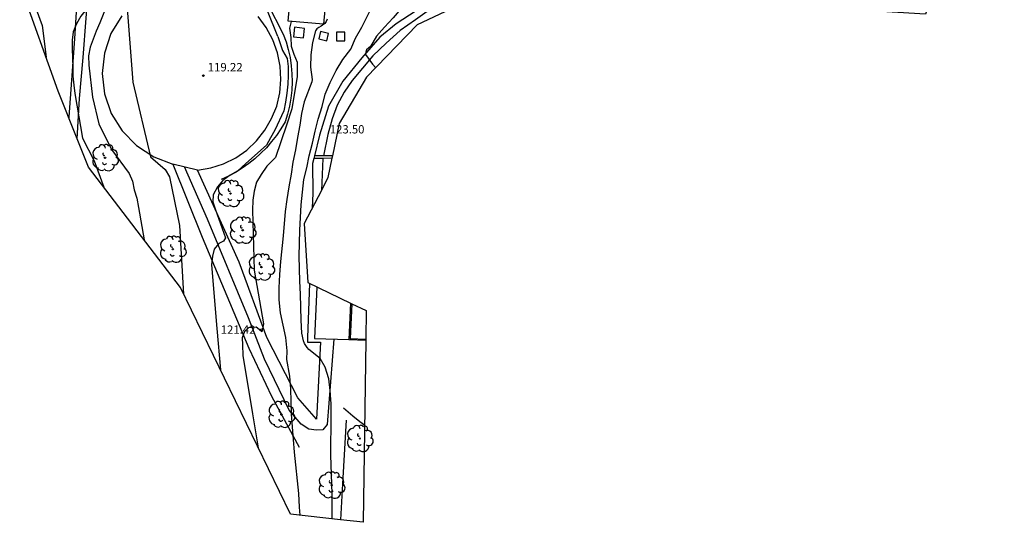
# Model space of a CAD drawing. Units: inches. Extents: x 579787 to 579880, y 4793629 to 4793759.
# Drawn here: x 579789 to 579877, y 4793629 to 4793674 of the extents above; entities that cross this region are included whole.
import ezdxf

# ---------------------------------------------------------------- set-up
doc = ezdxf.new("R2010")
doc.units = ezdxf.units.IN
doc.header["$MEASUREMENT"] = 0
for name, color, linetype in [('020101', 3, 'Continuous'), ('020104', 34, 'Continuous'), ('020204', 9, 'Continuous'), ('020308', 9, 'Continuous'), ('060106', 9, 'Continuous'), ('060108', 9, 'Continuous'), ('060124', 9, 'Continuous'), ('060128', 7, 'Continuous'), ('060130', 9, 'Continuous'), ('070105', 6, 'Continuous'), ('070106', 6, 'Continuous'), ('070108', 9, 'Continuous'), ('100202', 3, 'Continuous'), ('210102', 4, 'Continuous')]:
    doc.layers.add(name, color=color, linetype=linetype)
doc.layers.add('020105', color=24, linetype='Continuous', lineweight=30)
doc.layers.add('080111', color=7, linetype='Continuous', lineweight=30)
doc.layers.add('Ambito Restitucion', color=7, linetype='Continuous', true_color=0xfc00bc)
doc.styles.add('ARIAL', font='ARIAL.TTF', dxfattribs={"height": 1})

# ---------------------------------------------------------------- blocks, each defined once
blk = doc.blocks.new('COTAPU')
blk.add_circle((0, 0), 0.075)
blk = doc.blocks.new('ARBOL')
blk.add_circle((0, 0), 0.0587)
for centre, radius, start, end in [((-0.564, 0.381), 0.532, 92.28, 254.58), ((-0.28, 0.855), 0.3, 359.28777, 173.60777), ((0.097, 0.97), 0.21, 23.15651, 160.46651), ((0.438, 0.881), 0.24, 301.57804, 139.32804), ((-0.091, 0.321), 0.12, 119.14, 310.56), ((0.656, 0.288), 0.443, 319.85562, 114.76562), ((0.819, -0.249), 0.383, 235.52754, 62.02753), ((-0.556, -0.339), 0.555, 142.64, 266.54), ((-0.039, -0.384), 0.21, 189.64, 323.88), ((0.299, -0.624), 0.532, 224.67, 0.24), ((-0.301, -0.676), 0.45, 213.78, 295.32)]:
    blk.add_arc(centre, radius, start, end)

msp = doc.modelspace()

# ---------------------------------------------------------------- linework, layer by layer
at = {"layer": '020101'}
msp.add_polyline3d([(579811.52, 4793675.7, 120.08), (579812.93, 4793672.98, 120.57), (579813.18, 4793672.3, 120.6), (579813.38, 4793671.6, 120.63), (579813.54, 4793670.89, 120.67), (579813.65, 4793670.17, 120.71), (579813.71, 4793669.45, 120.75), (579813.73, 4793668.72, 120.8), (579813.7, 4793667.99, 120.84), (579813.62, 4793667.27, 120.89), (579813.49, 4793666.55, 120.93), (579813.32, 4793665.85, 120.98), (579813.1, 4793665.15, 121.03), (579812.73, 4793664.54, 120.77), (579812.33, 4793663.96, 120.54), (579811.9, 4793663.4, 120.34), (579811.43, 4793662.86, 120.17), (579810.94, 4793662.36, 120.02), (579810.41, 4793661.88, 119.91), (579809.86, 4793661.44, 119.82), (579809.28, 4793661.03, 119.77), (579808.68, 4793660.66, 119.74), (579808.05, 4793660.32, 119.74), (579807.41, 4793660.02, 119.78)], dxfattribs=at)
at = {"layer": '020104'}
for points in [[(579798.6, 4793685.42, 116), (579797.5, 4793680.91, 116), (579796.96, 4793680.26, 116), (579796.4, 4793680.04, 116), (579795.62, 4793679.97, 116), (579794.85, 4793679.88, 116), (579794.09, 4793679.62, 116), (579793.56, 4793679.18, 116), (579791.82, 4793678.54, 116), (579790.87, 4793678.35, 116), (579790.67, 4793678.05, 116), (579790.66, 4793677.57, 116), (579790.76, 4793676.79, 116), (579790.79, 4793676, 116), (579790.89, 4793675.21, 116), (579791.45, 4793673.75, 116), (579791.78, 4793670.94, 116)], [(579798.02, 4793679.4, 117), (579797.43, 4793677.53, 117), (579796.82, 4793676.86, 117), (579796.36, 4793676.25, 117), (579795.85, 4793675.68, 117), (579795.38, 4793675.2, 117), (579794.87, 4793674.59, 117), (579794.5, 4793673.91, 117), (579794.21, 4793673.19, 117), (579794.11, 4793672.44, 117), (579794.11, 4793671.67, 117), (579794.13, 4793670.84, 117), (579794.17, 4793670.05, 117), (579794.18, 4793669.24, 117), (579794.26, 4793668.44, 117), (579794.36, 4793667.68, 117), (579795.04, 4793663.72, 117), (579796.07, 4793661.69, 117), (579796.93, 4793659.35, 117)], [(579802.41, 4793679.22, 118), (579800.99, 4793678.46, 118), (579799.99, 4793678.01, 118), (579797.6, 4793676.05, 118), (579797.13, 4793675.45, 118), (579796.88, 4793674.74, 118), (579796.58, 4793673.99, 118), (579796.24, 4793673.26, 118), (579795.97, 4793672.54, 118), (579795.72, 4793671.81, 118), (579795.58, 4793671.06, 118), (579795.59, 4793670.21, 118), (579795.93, 4793667.37, 118), (579796.48, 4793665, 118), (579797.61, 4793662.71, 118), (579799.2, 4793660.57, 118), (579799.48, 4793659.87, 118), (579799.65, 4793659.11, 118), (579799.89, 4793658.35, 118), (579800.02, 4793657.53, 118), (579800.52, 4793654.64, 118)], [(579826.69, 4793678.29, 124), (579826.4, 4793677.93, 124), (579825.61, 4793677.22, 124), (579825.49, 4793677.05, 124), (579825.15, 4793676.8, 124), (579824.26, 4793676.07, 124), (579823.43, 4793675.25, 124), (579822.73, 4793674.44, 124), (579821.96, 4793673.61, 124), (579821.26, 4793672.81, 124), (579820.7, 4793671.87, 124), (579820.36, 4793671.59, 124), (579820.29, 4793671.38, 124), (579820.28, 4793671.16, 124), (579820.89, 4793670.3, 124), (579821.18, 4793669.98, 124)], [(579799.01, 4793675.26, 119), (579799.51, 4793668.69, 119), (579801.1, 4793662.04, 119), (579802.41, 4793660.9, 119), (579802.8, 4793660.26, 119), (579803.68, 4793655.92, 119), (579804.05, 4793649.81, 119)], [(579816.84, 4793674.33, 122), (579816.77, 4793674.11, 122), (579816.65, 4793673.92, 122), (579816.3, 4793673.68, 122), (579816.11, 4793673.58, 122), (579815.93, 4793673.45, 122), (579815.8, 4793673.29, 122), (579815.54, 4793672.25, 122), (579815.4, 4793671.15, 122), (579815.36, 4793670.04, 122), (579815.5, 4793668.94, 122), (579815.49, 4793668.72, 122), (579814.8, 4793666.95, 122), (579814.56, 4793665.92, 122), (579814.4, 4793664.87, 122), (579814.19, 4793663.76, 122), (579814.02, 4793662.67, 122), (579813.8, 4793661.57, 122), (579813.64, 4793660.5, 122), (579813.43, 4793659.38, 122), (579813.24, 4793658.24, 122), (579813.09, 4793657.18, 122), (579812.92, 4793654.99, 122), (579812.68, 4793652.72, 122), (579812.6, 4793651.55, 122), (579812.55, 4793650.37, 122), (579812.53, 4793649.29, 122), (579812.66, 4793648.15, 122), (579813.12, 4793645.95, 122), (579813.26, 4793644.76, 122), (579813.22, 4793643.97, 122), (579813.5, 4793642.48, 122), (579813.59, 4793641.37, 122), (579813.64, 4793639.1, 122), (579813.9, 4793635.7, 122), (579814.29, 4793632.03, 122), (579814.35, 4793630.8, 122), (579814.41, 4793630.09, 122)], [(579817.31, 4793629.77, 123), (579817.31, 4793632.01, 123), (579817.18, 4793635.46, 123), (579817.18, 4793636.61, 123), (579817.22, 4793637.78, 123), (579817.22, 4793640.03, 123), (579817.12, 4793641.2, 123), (579816.99, 4793642.26, 123), (579816.66, 4793643.29, 123), (579816.24, 4793644.05, 123), (579815.2, 4793644.86, 123), (579815.06, 4793645.03, 123), (579814.94, 4793645.21, 123), (579814.83, 4793645.41, 123), (579814.75, 4793645.64, 123), (579814.58, 4793646.32, 123), (579814.53, 4793647.47, 123), (579814.47, 4793649.81, 123), (579814.4, 4793650.97, 123), (579814.36, 4793653.2, 123), (579814.41, 4793655.51, 123), (579814.53, 4793657.77, 123), (579814.64, 4793658.89, 123), (579814.78, 4793660.01, 123), (579815.04, 4793661.05, 123), (579815.24, 4793662.14, 123), (579815.54, 4793663.25, 123), (579815.77, 4793664.33, 123), (579816.05, 4793665.4, 123), (579816.39, 4793666.54, 123), (579816.67, 4793667.63, 123), (579817.11, 4793668.67, 123), (579817.66, 4793669.73, 123), (579818.25, 4793670.71, 123), (579818.96, 4793671.63, 123), (579819.37, 4793672.62, 123), (579819.94, 4793673.59, 123), (579820.65, 4793675.03, 123)], [(579813.65, 4793674.12, 121), (579813.5, 4793673.51, 121), (579813.6, 4793672.69, 121), (579813.63, 4793671.92, 121), (579813.89, 4793671.19, 121), (579814.16, 4793670.47, 121), (579814.18, 4793669.22, 121), (579813.71, 4793666.32, 121), (579813.22, 4793664.87, 121), (579812.23, 4793661.99, 121), (579811.47, 4793661.21, 121), (579810.95, 4793660.48, 121), (579810.54, 4793659.78, 121), (579810.34, 4793658.98, 121), (579810.23, 4793658.19, 121), (579810.18, 4793657.3, 121), (579810.34, 4793651.95, 121), (579811.16, 4793647.14, 121), (579811.02, 4793646.43, 121), (579810.79, 4793646.66, 121), (579810.52, 4793646.86, 121), (579809.84, 4793646.79, 121), (579809.49, 4793646.48, 121), (579809.26, 4793645.91, 121), (579809.3, 4793645.28, 121), (579809.34, 4793644.34, 121), (579810.2, 4793639.12, 121), (579810.7, 4793636.09, 121)]]:
    msp.add_polyline3d(points, dxfattribs=at)
at = {"layer": '020105'}
for points in [[(579812.45, 4793672.78, 120), (579811.53, 4793675.07, 120), (579810.77, 4793676.58, 120), (579809.9, 4793677.56, 120), (579809.69, 4793678.24, 120), (579809.68, 4793679.01, 120), (579809.37, 4793680.4, 120), (579809.31, 4793681.18, 120), (579813.83, 4793701.38, 120)], [(579812.45, 4793672.78, 119.92), (579812.86, 4793671.52, 119.92), (579813.27, 4793670.82, 119.92), (579813.38, 4793670.1, 119.92), (579813.38, 4793669.29, 119.92), (579813.34, 4793668.52, 119.92), (579813.26, 4793667.73, 119.92), (579813.12, 4793666.93, 119.92), (579813, 4793666.14, 119.92), (579812.18, 4793664.41, 119.92), (579811.8, 4793663.75, 119.92), (579811.43, 4793663.09, 119.92), (579809.61, 4793661.45, 119.92), (579808.87, 4793660.79, 119.92), (579808.2, 4793660.4, 119.92), (579807.55, 4793659.94, 119.92), (579807.07, 4793659.36, 119.92), (579806.67, 4793658.66, 119.92), (579806.64, 4793658.02, 119.92), (579806.9, 4793657.33, 119.92), (579807.77, 4793654.82, 119.92), (579807.6, 4793654.52, 119.92), (579807.19, 4793654.32, 119.92), (579806.76, 4793653.8, 119.92), (579806.61, 4793653.19, 119.92), (579806.53, 4793652.41, 119.92), (579807.01, 4793646.73, 119.92), (579807.33, 4793643.06, 120)]]:
    msp.add_polyline3d(points, dxfattribs=at)
at = {"layer": '060106'}
for points in [[(579833.78, 4793677.66, 126.7), (579830.31, 4793677.45, 126.16), (579829.71, 4793677.32, 126.17), (579828.09, 4793676.77, 125.97), (579826.68, 4793676.18, 125.91), (579825.39, 4793675.46, 125.71), (579823.01, 4793673.89, 125.26), (579821.56, 4793672.71, 125.15), (579819.95, 4793670.87, 124.82), (579818.25, 4793668.79, 124.62), (579816.97, 4793666.55, 124.44), (579816.18, 4793663.99, 124.28), (579815.72, 4793662.12, 124.4)], [(579798.53, 4793674.61, 120.03), (579797.57, 4793673.04, 119.92), (579796.99, 4793671.3, 119.83), (579796.79, 4793669.48, 119.77), (579797, 4793667.65, 119.74), (579797.6, 4793665.92, 119.75), (579798.56, 4793664.36, 119.79), (579799.84, 4793663.04, 119.87), (579801.38, 4793662.04, 119.97), (579803.1, 4793661.4, 120.1)], [(579805.3, 4793660.85, 119.53), (579806.48, 4793661.05, 119.74), (579807.62, 4793661.43, 119.93), (579808.7, 4793661.96, 120.11), (579809.68, 4793662.65, 120.25), (579810.56, 4793663.47, 120.38), (579811.3, 4793664.41, 120.47), (579811.9, 4793665.45, 120.53), (579812.35, 4793666.57, 120.56), (579812.62, 4793667.74, 120.56), (579812.73, 4793668.93, 120.52), (579812.66, 4793670.13, 120.46), (579812.41, 4793671.33, 120.47), (579811.99, 4793672.48, 120.49), (579811.42, 4793673.57, 120.5), (579810.7, 4793674.56, 120.51)], [(579815.72, 4793662.12, 124.4), (579815.66, 4793661.89, 124.41)], [(579803.1, 4793661.4, 120.1), (579805.7, 4793654.88, 121.05), (579809.87, 4793644.99, 121.87), (579811.89, 4793640.72, 122.14), (579814.34, 4793636.16, 122.55)], [(579815.66, 4793661.89, 124.41), (579815.55, 4793661.45, 124.44), (579815.57, 4793658.81, 124.41), (579815.52, 4793657.48, 124.41)], [(579815.11, 4793645.93, 124.31), (579815.1, 4793645.53, 123.36), (579816.26, 4793645.52, 123.36), (579815.9, 4793638.65, 122.87), (579814.23, 4793640.57, 122.47), (579811.47, 4793645.95, 121.33), (579808.99, 4793652.65, 120.57), (579805.3, 4793660.85, 119.53)], [(579815.28, 4793650.75, 124.41), (579815.11, 4793645.93, 124.42)], [(579819.04, 4793648.945, 127.06), (579818.9, 4793645.85, 127.03), (579820.286, 4793645.8, 127.09)], [(579819.04, 4793648.95, 127.06), (579819.04, 4793648.945, 127.06)], [(579820.286, 4793645.8, 127.09), (579820.29, 4793645.8, 127.09)]]:
    msp.add_polyline3d(points, dxfattribs=at)
at = {"layer": '060108'}
msp.add_polyline3d([(579825.77, 4793674.99, 124.94), (579824.72, 4793674.27, 124.74), (579823.36, 4793673.3, 124.47), (579822.12, 4793672.18, 124.23), (579820.93, 4793671.04, 124.03), (579820.01, 4793669.95, 123.9), (579819.07, 4793668.84, 123.76), (579818.36, 4793667.81, 123.64), (579817.74, 4793666.66, 123.55), (579817.29, 4793665.42, 123.45), (579816.92, 4793664.04, 123.41), (579816.53, 4793662.13, 123.35)], dxfattribs=at)
at = {"layer": '060124'}
for points in [[(579813.48, 4793675.43, 121.8), (579816.63, 4793675.14, 121.85), (579816.51, 4793673.87, 121.85), (579813.36, 4793674.15, 121.8), (579813.48, 4793675.43, 121.8)], [(579813.94, 4793673.59, 122), (579813.85, 4793672.75, 121.94), (579814.74, 4793672.64, 121.96), (579814.84, 4793673.49, 122.03), (579813.94, 4793673.59, 122)], [(579816.26, 4793673.21, 122.31), (579816.1, 4793672.55, 122.32), (579816.81, 4793672.38, 122.34), (579816.97, 4793673.04, 122.32), (579816.26, 4793673.21, 122.31)], [(579817.69, 4793673.16, 122.68), (579817.69, 4793672.39, 122.7), (579818.43, 4793672.38, 122.7), (579818.43, 4793673.16, 122.68), (579817.69, 4793673.16, 122.68)]]:
    msp.add_polyline3d(points, dxfattribs=at)
at = {"layer": '060128'}
for points in [[(579817.45, 4793645.8, 123.38), (579816.86, 4793638.19, 122.87), (579816.47, 4793637.71, 122.79), (579815.91, 4793637.68, 122.76), (579815.22, 4793637.76, 122.65), (579814.53, 4793638.22, 122.38), (579813.45, 4793639.45, 122.16), (579811.27, 4793644, 121.24), (579809.82, 4793647.68, 120.83), (579806.19, 4793656.49, 119.58), (579804.14, 4793661.14, 119.18)], [(579818.3, 4793639.67, 123.31), (579818.51, 4793639.48, 123.37), (579819.13, 4793638.95, 123.45), (579819.76, 4793638.44, 123.64), (579820.19, 4793638.16, 123.68)]]:
    msp.add_polyline3d(points, dxfattribs=at)
at = {"layer": '060130'}
for points in [[(579816.46, 4793661.9, 123.29), (579816.33, 4793659.054, 123.3)], [(579816.33, 4793659.054, 123.3), (579816.33, 4793659.05, 123.3)], [(579815.93, 4793650.44, 123.34), (579815.72, 4793645.86, 123.35)], [(579815.72, 4793645.86, 123.35), (579818.79, 4793645.75, 123.41)]]:
    msp.add_polyline3d(points, dxfattribs=at)
at = {"layer": '070105'}
for points in [[(579794.56, 4793663.652, 117.24), (579794.77, 4793667.23, 117.55), (579795.08, 4793670.89, 117.8), (579795.36, 4793674.41, 117.92), (579795.75, 4793679.49, 116.83)], [(579794.56, 4793663.65, 117.24), (579794.56, 4793663.652, 117.24)]]:
    msp.add_polyline3d(points, dxfattribs=at)
at = {"layer": '070106'}
msp.add_polyline3d([(579805.3, 4793660.85, 119.53), (579803.1, 4793661.4, 120.1)], dxfattribs=at)
at = {"layer": '070108'}
for points in [[(579793.84, 4793665.46, 116.53), (579793.85, 4793665.62, 116.53), (579794.34, 4793672.56, 116.89), (579794.72, 4793678.35, 116.94), (579794.72, 4793678.35, 116.94)], [(579818.54, 4793638.58, 124.07), (579818.26, 4793633.43, 124.09), (579818.05, 4793629.684, 124.1)], [(579818.05, 4793629.684, 124.1), (579818.05, 4793629.68, 124.1)]]:
    msp.add_polyline3d(points, dxfattribs=at)
at = {"layer": '080111'}
for points in [[(579818.93, 4793648.998, 127.06), (579818.79, 4793645.75, 127.03)], [(579818.93, 4793649, 127.06), (579818.93, 4793648.998, 127.06)], [(579818.79, 4793645.75, 127.03), (579820.285, 4793645.69, 127.09)], [(579820.285, 4793645.69, 127.09), (579820.29, 4793645.69, 127.09)]]:
    msp.add_polyline3d(points, dxfattribs=at)
at = {"layer": '210102'}
for points in [[(579816.53, 4793662.13, 123.3), (579815.72, 4793662.12, 123.24)], [(579817.326, 4793662.14, 123.36), (579816.53, 4793662.13, 123.3)], [(579817.33, 4793662.14, 123.36), (579817.326, 4793662.14, 123.36)], [(579816.46, 4793661.9, 123.29), (579815.66, 4793661.89, 123.23)], [(579817.278, 4793661.91, 123.35), (579816.46, 4793661.9, 123.29)], [(579817.28, 4793661.91, 123.35), (579817.278, 4793661.91, 123.35)]]:
    msp.add_polyline3d(points, dxfattribs=at)
at = {"layer": 'Ambito Restitucion'}
for points in [[(579818.978, 4793747.864, 116.159), (579831.97, 4793758.48, 117.59), (579877.23, 4793759.27, 121.8), (579875.17, 4793726.92, 123.02), (579873.86, 4793702.32, 126.24), (579871.3, 4793678.36, 126.35), (579870.2, 4793674.76, 127.41), (579852.44, 4793675.84, 127.35), (579835.62, 4793676.47, 127.04), (579829.86, 4793676.2, 127.04), (579824.88, 4793673.8, 126.98), (579820.37, 4793669.15, 126.98), (579817.93, 4793665.03, 126.98), (579817.326, 4793662.14, 126.92)], [(579794.56, 4793663.652, 117.38), (579792.87, 4793667.89, 117.38), (579789.57, 4793677.15, 115.95), (579789.432, 4793678.24, 115.936)], [(579818.05, 4793629.684, 123.054), (579813.57, 4793630.18, 122.11), (579803.77, 4793650.39, 119.04), (579795.57, 4793661.12, 117.38), (579794.56, 4793663.652, 117.38)], [(579817.326, 4793662.14, 126.92), (579817.278, 4793661.91, 126.915)], [(579817.278, 4793661.91, 126.915), (579816.92, 4793660.2, 126.88), (579816.33, 4793659.054, 126.88)], [(579816.33, 4793659.054, 126.88), (579814.81, 4793656.1, 126.88), (579815.12, 4793650.83, 123.48)], [(579815.12, 4793650.83, 123.48), (579818.93, 4793648.998, 123.48)], [(579818.93, 4793648.998, 123.48), (579819.04, 4793648.945, 123.48)], [(579819.04, 4793648.945, 123.48), (579820.32, 4793648.33, 123.48), (579820.286, 4793645.8, 123.48)], [(579820.285, 4793645.69, 123.48), (579820.07, 4793629.46, 123.48), (579818.05, 4793629.684, 123.054)], [(579820.286, 4793645.8, 123.48), (579820.285, 4793645.69, 123.48)]]:
    msp.add_polyline3d(points, dxfattribs=at)

# ---------------------------------------------------------------- block references
at = {"layer": '020204'}
msp.add_blockref('COTAPU', (579805.81, 4793669.28, 119.22), dxfattribs=at)
at = {"layer": '020204', "rotation": 359.9900000160348}
msp.add_blockref('COTAPU', (579810.99, 4793646.62, 121.42), dxfattribs=at)
at = {"layer": '100202', "rotation": 359.9900000160348}
for p in [(579797.05, 4793661.96, 117.56), (579803.09, 4793653.8, 118.6), (579812.77, 4793639.08, 122), (579819.76, 4793636.93, 123.69), (579817.24, 4793632.77, 122.61)]:
    msp.add_blockref('ARBOL', p, dxfattribs=at)
at = {"layer": '100202'}
for p in [(579808.23, 4793658.77, 120.22), (579809.32, 4793655.5, 120.74), (579810.99, 4793652.21, 120.98)]:
    msp.add_blockref('ARBOL', p, dxfattribs=at)

# ---------------------------------------------------------------- texts
at = {"layer": '020308', "style": 'ARIAL'}
msp.add_text('119.22', height=0.75, dxfattribs=at).set_placement((579806.19, 4793669.66, 119.22))
for s, p in [('123.50', (579817.09, 4793664.13, 123.5)), ('121.42', (579807.36, 4793646.27, 121.41))]:
    msp.add_text(s, height=0.74, rotation=359.99, dxfattribs=at).set_placement(p)

doc.saveas('drawing.dxf')
